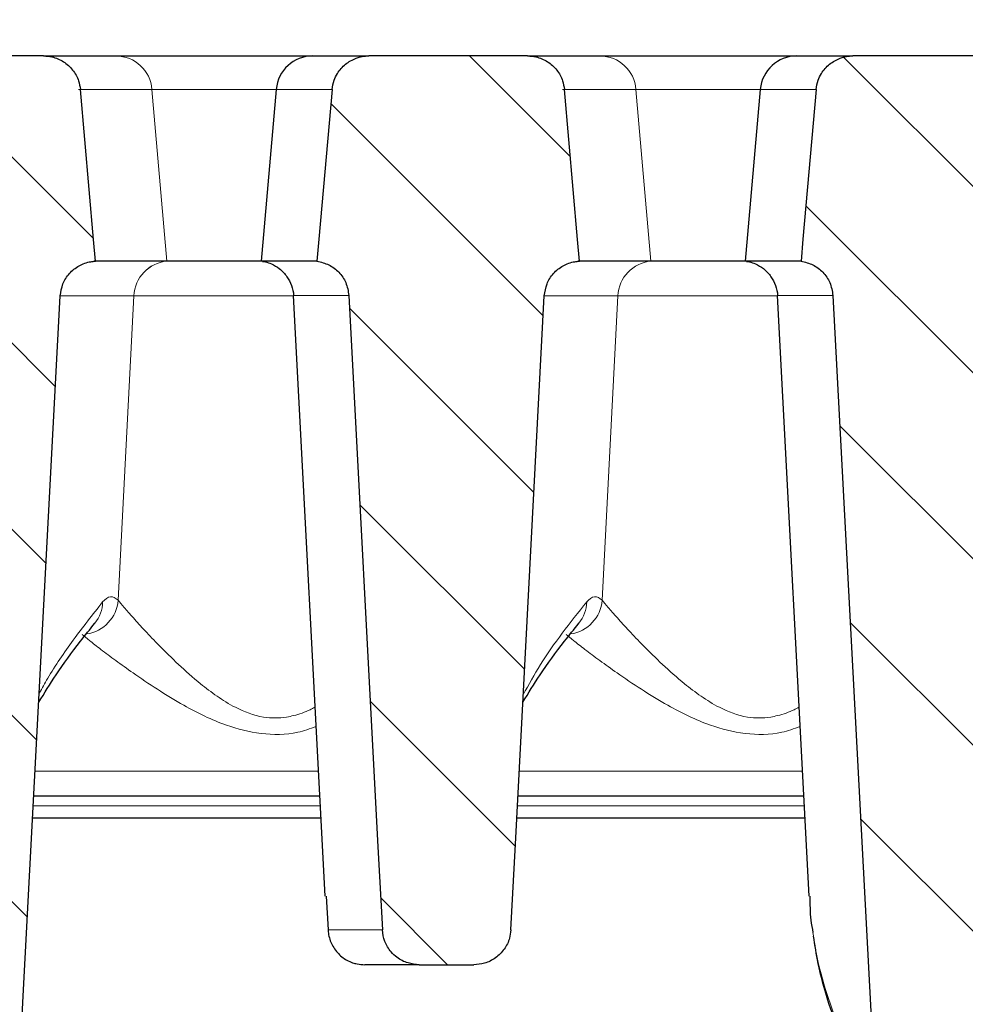
# Model space of a CAD drawing. Units: millimetres. Extents: x 0 to 420, y 0 to 297.
# Drawn here: x 138 to 154, y 222 to 239 of the extents above; entities that cross this region are included whole.
import ezdxf

# ---------------------------------------------------------------- set-up
doc = ezdxf.new("R2010")
doc.units = ezdxf.units.MM
doc.styles.add('SLDTEXTSTYLE0', font='TXT', dxfattribs={"width": 0.605})
doc.dimstyles.new('SLDDIMSTYLE0', dxfattribs={"dimtxt": 3.5, "dimasz": 3.5, "dimexe": 0, "dimexo": 0.0625, "dimgap": 0.875, "dimtad": 1, "dimdec": 0, "dimlfac": 4, "dimrnd": 1e-09, "dimzin": 12, "dimdsep": 46, "dimtxsty": 'SLDTEXTSTYLE0', "dimsah": 1, "dimcen": 0.09, "dimadec": 0, "dimazin": 3, "dimtol": 1, "dimtm": 2, "dimtfac": 1, "dimtdec": 0, "dimtofl": 0, "dimtmove": 0, "dimatfit": 3, "dimfxl": 0, "dimfrac": 2, "dimtolj": 1, "dimarcsym": 0})
doc.dimstyles.new('SLDDIMSTYLE1', dxfattribs={"dimtxt": 3.5, "dimasz": 3.5, "dimexe": 0, "dimexo": 0.0625, "dimgap": 0.875, "dimtad": 1, "dimlfac": 4, "dimrnd": 1e-09, "dimzin": 12, "dimdsep": 46, "dimtxsty": 'SLDTEXTSTYLE0', "dimsah": 1, "dimcen": 0.09, "dimadec": 0, "dimazin": 3, "dimtol": 1, "dimtp": 2, "dimtm": 2, "dimtfac": 1, "dimtdec": 0, "dimtofl": 0, "dimtmove": 0, "dimatfit": 3, "dimfxl": 0, "dimfrac": 2, "dimtolj": 1, "dimarcsym": 0})
pattern_1 = [(135, (0, 0), (-1.5875, -1.5875), [])]

# ---------------------------------------------------------------- blocks, each defined once
blk = doc.blocks.new('_D')
at = {"color": 7, "linetype": 'Continuous', "lineweight": 18}
for p, q in [((76.383, 234.026), (76.383, 249.424)), ((168.733, 234.027), (168.733, 249.425)), ((168.733, 248.425), (76.383, 248.424))]:
    blk.add_line(p, q, dxfattribs=at)
for points in [[(76.383, 248.424), (79.883, 247.886), (79.883, 248.963)], [(168.733, 248.425), (165.233, 248.963), (165.233, 247.886)]]:
    blk.add_solid(points, dxfattribs=at)
at = {"color": 7, "linetype": 'Continuous', "lineweight": 18, "attachment_point": 1, "rotation": 0.0005, "style": 'SLDTEXTSTYLE0'}
for s, insert, char_height in [('0', (126.088, 255.044), 2.45), ('370', (117.493, 252.936), 3.5), ('2', (126.088, 251.886), 2.45), ('-', (125.169, 251.886), 2.45)]:
    blk.add_mtext(s, dxfattribs=dict(at, insert=insert, char_height=char_height))
blk = doc.blocks.new('_D_1')
at = {"color": 7, "linetype": 'Continuous', "lineweight": 18}
for p, q in [((71.058, 238.481), (71.058, 259.424)), ((174.058, 238.481), (174.058, 259.424)), ((71.058, 258.424), (174.058, 258.424))]:
    blk.add_line(p, q, dxfattribs=at)
for points in [[(71.058, 258.424), (74.558, 257.885), (74.558, 258.962)], [(174.058, 258.424), (170.558, 258.962), (170.558, 257.885)]]:
    blk.add_solid(points, dxfattribs=at)
at = {"color": 7, "linetype": 'Continuous', "lineweight": 18, "attachment_point": 1, "style": 'SLDTEXTSTYLE0'}
for s, insert, char_height in [('412', (117.029, 262.936), 3.5), ('±2', (124.705, 261.885), 2.45)]:
    blk.add_mtext(s, dxfattribs=dict(at, insert=insert, char_height=char_height))

msp = doc.modelspace()

# ---------------------------------------------------------------- hatches: boundary and pattern name
at = {"linetype": 'Continuous', "lineweight": 18}
h = msp.add_hatch(dxfattribs=at)
h.set_pattern_fill('DIN 201 Grauguss', scale=0.5, angle=90, style=0, pattern_type=2)
h.set_pattern_definition(pattern_1)
edge = h.paths.add_edge_path(flags=0)
edge.add_spline(control_points=[(135.2022, 237.8107), (135.1272, 236.9594), (135.0522, 236.1081), (134.9772, 235.2567), (134.9662, 235.1316), (134.9551, 235.0064), (134.9441, 234.8812)], knot_values=[0.0195036, 0.0195036, 0.0195036, 0.0195036, 0.029759, 0.029759, 0.029759, 0.0312669, 0.0312669, 0.0312669, 0.0312669], weights=[1, 1, 1, 1, 1, 1, 1], degree=3, periodic=0)
edge.add_spline(control_points=[(134.9441, 234.8812), (135.0142, 234.8718), (135.0835, 234.8502), (135.1465, 234.8181), (135.2095, 234.786), (135.2678, 234.7426), (135.3166, 234.6914), (135.3651, 234.6405), (135.4055, 234.5803), (135.4343, 234.5161), (135.4654, 234.4468), (135.4839, 234.3705), (135.4879, 234.2946)], knot_values=[0, 0, 0, 0, 0.0008481, 0.0008481, 0.0008481, 0.0016963, 0.0016963, 0.0016963, 0.0025413, 0.0025413, 0.0025413, 0.0034552, 0.0034552, 0.0034552, 0.0034552], weights=[1, 1, 1, 1, 1, 1, 1, 1, 1, 1, 1, 1, 1], degree=3, periodic=0)
edge.add_spline(control_points=[(135.4879, 234.2946), (135.7008, 230.2596), (135.9137, 226.2245), (136.1266, 222.1894), (136.148, 221.7841), (136.1694, 221.3788), (136.1908, 220.9735)], knot_values=[0.0635904, 0.0635904, 0.0635904, 0.0635904, 0.1120785, 0.1120785, 0.1120785, 0.116949, 0.116949, 0.116949, 0.116949], weights=[1, 1, 1, 1, 1, 1, 1], degree=3, periodic=0)
edge.add_spline(control_points=[(136.1908, 220.9735), (136.1932, 220.9278), (136.2008, 220.882), (136.2132, 220.8379), (136.2321, 220.7708), (136.2628, 220.7061), (136.3028, 220.6491), (136.3285, 220.6124), (136.3583, 220.5783), (136.3913, 220.548), (136.4434, 220.5), (136.5045, 220.4604), (136.5697, 220.4325), (136.6348, 220.4045), (136.7057, 220.3875), (136.7764, 220.3827), (136.7907, 220.3817), (136.805, 220.3812), (136.8192, 220.3812)], knot_values=[0.014422, 0.014422, 0.014422, 0.014422, 0.0149757, 0.0149757, 0.0149757, 0.0158187, 0.0158187, 0.0158187, 0.0163561, 0.0163561, 0.0163561, 0.0172136, 0.0172136, 0.0172136, 0.0180717, 0.0180717, 0.0180717, 0.0182429, 0.0182429, 0.0182429, 0.0182429], weights=[1, 1, 1, 1, 1, 1, 1, 1, 1, 1, 1, 1, 1, 1, 1, 1, 1, 1, 1], degree=3, periodic=0)
edge.add_line((136.8192, 220.3812), (137.4887, 220.3812))
edge.add_spline(control_points=[(137.4887, 220.3812), (137.5308, 220.3812), (137.5732, 220.3855), (137.6145, 220.3939), (137.6834, 220.4078), (137.7508, 220.4338), (137.8112, 220.4697), (137.8713, 220.5053), (137.926, 220.5517), (137.971, 220.6052), (138.0158, 220.6584), (138.0521, 220.72), (138.0769, 220.785), (138.0997, 220.8451), (138.1133, 220.9094), (138.1167, 220.9735)], knot_values=[0.0000258, 0.0000258, 0.0000258, 0.0000258, 0.0005317, 0.0005317, 0.0005317, 0.0013821, 0.0013821, 0.0013821, 0.0022274, 0.0022274, 0.0022274, 0.0030694, 0.0030694, 0.0030694, 0.0038465, 0.0038465, 0.0038465, 0.0038465], weights=[1, 1, 1, 1, 1, 1, 1, 1, 1, 1, 1, 1, 1, 1, 1, 1], degree=3, periodic=0)
edge.add_spline(control_points=[(138.1167, 220.9735), (138.1389, 221.3946), (138.1611, 221.8158), (138.1834, 222.2369), (138.3952, 226.2544), (138.6071, 230.272), (138.819, 234.2895)], knot_values=[0.1068184, 0.1068184, 0.1068184, 0.1068184, 0.1118788, 0.1118788, 0.1118788, 0.1601565, 0.1601565, 0.1601565, 0.1601565], weights=[1, 1, 1, 1, 1, 1, 1], degree=3, periodic=0)
edge.add_spline(control_points=[(138.819, 234.2895), (138.8227, 234.3591), (138.8384, 234.429), (138.8649, 234.4934), (138.8915, 234.5578), (138.9294, 234.6185), (138.9757, 234.6706), (139.0221, 234.7228), (139.0782, 234.7678), (139.1392, 234.8018), (139.2006, 234.8361), (139.2687, 234.8602), (139.3379, 234.8723), (139.3648, 234.8771), (139.3921, 234.88), (139.4194, 234.8812)], knot_values=[0, 0, 0, 0, 0.0008359, 0.0008359, 0.0008359, 0.0016717, 0.0016717, 0.0016717, 0.00251, 0.00251, 0.00251, 0.0033536, 0.0033536, 0.0033536, 0.0036775, 0.0036775, 0.0036775, 0.0036775], weights=[1, 1, 1, 1, 1, 1, 1, 1, 1, 1, 1, 1, 1, 1, 1, 1], degree=3, periodic=0)
edge.add_spline(control_points=[(139.4194, 234.8812), (139.4086, 235.0042), (139.3978, 235.1272), (139.3869, 235.2502), (139.3118, 236.1037), (139.2366, 236.9572), (139.1615, 237.8107)], knot_values=[0.0287185, 0.0287185, 0.0287185, 0.0287185, 0.0302001, 0.0302001, 0.0302001, 0.0404817, 0.0404817, 0.0404817, 0.0404817], weights=[1, 1, 1, 1, 1, 1, 1], degree=3, periodic=0)
edge.add_spline(control_points=[(139.1615, 237.8107), (139.1571, 237.8602), (139.1467, 237.9096), (139.1306, 237.9567), (139.108, 238.0232), (139.0734, 238.0867), (139.0299, 238.1418), (138.9861, 238.1973), (138.9321, 238.2459), (138.8724, 238.2836), (138.8125, 238.3215), (138.7452, 238.3494), (138.6762, 238.3652), (138.63, 238.3758), (138.5823, 238.3812), (138.5349, 238.3812)], knot_values=[0.0092511, 0.0092511, 0.0092511, 0.0092511, 0.0098526, 0.0098526, 0.0098526, 0.0107034, 0.0107034, 0.0107034, 0.011559, 0.011559, 0.011559, 0.0124168, 0.0124168, 0.0124168, 0.0129899, 0.0129899, 0.0129899, 0.0129899], weights=[1, 1, 1, 1, 1, 1, 1, 1, 1, 1, 1, 1, 1, 1, 1, 1], degree=3, periodic=0)
edge.add_line((138.5349, 238.3812), (135.829, 238.3812))
edge.add_spline(control_points=[(135.829, 238.3812), (135.8268, 238.3812), (135.8247, 238.3812), (135.8225, 238.3812), (135.7519, 238.3805), (135.6806, 238.3676), (135.6142, 238.3437), (135.5482, 238.3199), (135.4853, 238.2844), (135.4308, 238.2401), (135.3763, 238.1959), (135.3286, 238.1416), (135.2919, 238.0818), (135.2695, 238.0453), (135.2507, 238.0063), (135.2363, 237.966), (135.2184, 237.9161), (135.2068, 237.8635), (135.2022, 237.8107)], knot_values=[0.013246, 0.013246, 0.013246, 0.013246, 0.0132721, 0.0132721, 0.0132721, 0.0141263, 0.0141263, 0.0141263, 0.0149763, 0.0149763, 0.0149763, 0.0158266, 0.0158266, 0.0158266, 0.0163403, 0.0163403, 0.0163403, 0.0169816, 0.0169816, 0.0169816, 0.0169816], weights=[1, 1, 1, 1, 1, 1, 1, 1, 1, 1, 1, 1, 1, 1, 1, 1, 1, 1, 1], degree=3, periodic=0)
h = msp.add_hatch(dxfattribs=at)
h.set_pattern_fill('DIN 201 Grauguss', scale=0.5, angle=90, style=0, pattern_type=2)
h.set_pattern_definition(pattern_1)
edge = h.paths.add_edge_path(flags=0)
edge.add_spline(control_points=[(143.4522, 237.8107), (143.3772, 236.9594), (143.3022, 236.1081), (143.2272, 235.2567), (143.2162, 235.1316), (143.2051, 235.0064), (143.1941, 234.8812)], knot_values=[0.0195036, 0.0195036, 0.0195036, 0.0195036, 0.029759, 0.029759, 0.029759, 0.0312669, 0.0312669, 0.0312669, 0.0312669], weights=[1, 1, 1, 1, 1, 1, 1], degree=3, periodic=0)
edge.add_spline(control_points=[(143.1941, 234.8812), (143.2642, 234.8718), (143.3335, 234.8502), (143.3965, 234.8181), (143.4595, 234.786), (143.5178, 234.7426), (143.5666, 234.6914), (143.6151, 234.6405), (143.6555, 234.5803), (143.6843, 234.5161), (143.7154, 234.4468), (143.7339, 234.3705), (143.7379, 234.2946)], knot_values=[0, 0, 0, 0, 0.0008481, 0.0008481, 0.0008481, 0.0016963, 0.0016963, 0.0016963, 0.0025413, 0.0025413, 0.0025413, 0.0034552, 0.0034552, 0.0034552, 0.0034552], weights=[1, 1, 1, 1, 1, 1, 1, 1, 1, 1, 1, 1, 1], degree=3, periodic=0)
edge.add_spline(control_points=[(143.7379, 234.2946), (143.9033, 231.1601), (144.0687, 228.0256), (144.2341, 224.8911), (144.259, 224.4186), (144.2839, 223.946), (144.3089, 223.4735)], knot_values=[0.0533558, 0.0533558, 0.0533558, 0.0533558, 0.0910224, 0.0910224, 0.0910224, 0.0967005, 0.0967005, 0.0967005, 0.0967005], weights=[1, 1, 1, 1, 1, 1, 1], degree=3, periodic=0)
edge.add_spline(control_points=[(144.3089, 223.4735), (144.3123, 223.4075), (144.3267, 223.3412), (144.3508, 223.2796), (144.3763, 223.2146), (144.4133, 223.1532), (144.4588, 223.1003), (144.4881, 223.0663), (144.5212, 223.0352), (144.5571, 223.0082), (144.6137, 222.9655), (144.6786, 222.9322), (144.7462, 222.9108), (144.8076, 222.8913), (144.8728, 222.8812), (144.9373, 222.8812)], knot_values=[0.0141735, 0.0141735, 0.0141735, 0.0141735, 0.0149739, 0.0149739, 0.0149739, 0.0158181, 0.0158181, 0.0158181, 0.0163571, 0.0163571, 0.0163571, 0.0172151, 0.0172151, 0.0172151, 0.0179954, 0.0179954, 0.0179954, 0.0179954], weights=[1, 1, 1, 1, 1, 1, 1, 1, 1, 1, 1, 1, 1, 1, 1, 1], degree=3, periodic=0)
edge.add_line((144.9373, 222.8812), (145.8705, 222.8812))
edge.add_spline(control_points=[(145.8705, 222.8812), (145.9307, 222.8812), (145.9914, 222.89), (146.0491, 222.907), (146.1164, 222.9268), (146.1812, 222.9584), (146.2383, 222.9992), (146.295, 223.0398), (146.3455, 223.0907), (146.3857, 223.1477), (146.4257, 223.2046), (146.4566, 223.2691), (146.4756, 223.3359), (146.4884, 223.3807), (146.4961, 223.4271), (146.4986, 223.4735)], knot_values=[0.0023763, 0.0023763, 0.0023763, 0.0023763, 0.003104, 0.003104, 0.003104, 0.0039529, 0.0039529, 0.0039529, 0.004797, 0.004797, 0.004797, 0.0056385, 0.0056385, 0.0056385, 0.0062002, 0.0062002, 0.0062002, 0.0062002], weights=[1, 1, 1, 1, 1, 1, 1, 1, 1, 1, 1, 1, 1, 1, 1, 1], degree=3, periodic=0)
edge.add_spline(control_points=[(146.4986, 223.4735), (146.5243, 223.9607), (146.55, 224.4479), (146.5757, 224.9351), (146.7401, 228.0533), (146.9046, 231.1714), (147.069, 234.2895)], knot_values=[0.085599, 0.085599, 0.085599, 0.085599, 0.0914535, 0.0914535, 0.0914535, 0.1289232, 0.1289232, 0.1289232, 0.1289232], weights=[1, 1, 1, 1, 1, 1, 1], degree=3, periodic=0)
edge.add_spline(control_points=[(147.069, 234.2895), (147.0727, 234.3591), (147.0884, 234.429), (147.1149, 234.4934), (147.1415, 234.5578), (147.1794, 234.6185), (147.2257, 234.6706), (147.2721, 234.7228), (147.3282, 234.7678), (147.3892, 234.8018), (147.4506, 234.8361), (147.5187, 234.8602), (147.5879, 234.8723), (147.6148, 234.8771), (147.6421, 234.88), (147.6694, 234.8812)], knot_values=[0, 0, 0, 0, 0.0008359, 0.0008359, 0.0008359, 0.0016717, 0.0016717, 0.0016717, 0.00251, 0.00251, 0.00251, 0.0033536, 0.0033536, 0.0033536, 0.0036775, 0.0036775, 0.0036775, 0.0036775], weights=[1, 1, 1, 1, 1, 1, 1, 1, 1, 1, 1, 1, 1, 1, 1, 1], degree=3, periodic=0)
edge.add_spline(control_points=[(147.6694, 234.8812), (147.6586, 235.0042), (147.6478, 235.1272), (147.6369, 235.2502), (147.5618, 236.1037), (147.4866, 236.9572), (147.4115, 237.8107)], knot_values=[0.0287185, 0.0287185, 0.0287185, 0.0287185, 0.0302001, 0.0302001, 0.0302001, 0.0404817, 0.0404817, 0.0404817, 0.0404817], weights=[1, 1, 1, 1, 1, 1, 1], degree=3, periodic=0)
edge.add_spline(control_points=[(147.4115, 237.8107), (147.4071, 237.8602), (147.3967, 237.9096), (147.3806, 237.9567), (147.358, 238.0232), (147.3234, 238.0867), (147.2799, 238.1418), (147.2361, 238.1973), (147.1821, 238.2459), (147.1224, 238.2836), (147.0625, 238.3215), (146.9952, 238.3494), (146.9262, 238.3652), (146.88, 238.3758), (146.8323, 238.3812), (146.7849, 238.3812)], knot_values=[0.0092511, 0.0092511, 0.0092511, 0.0092511, 0.0098526, 0.0098526, 0.0098526, 0.0107034, 0.0107034, 0.0107034, 0.011559, 0.011559, 0.011559, 0.0124168, 0.0124168, 0.0124168, 0.0129899, 0.0129899, 0.0129899, 0.0129899], weights=[1, 1, 1, 1, 1, 1, 1, 1, 1, 1, 1, 1, 1, 1, 1, 1], degree=3, periodic=0)
edge.add_line((146.7849, 238.3812), (144.079, 238.3812))
edge.add_spline(control_points=[(144.079, 238.3812), (144.0768, 238.3812), (144.0747, 238.3812), (144.0725, 238.3812), (144.0019, 238.3805), (143.9306, 238.3676), (143.8642, 238.3437), (143.7982, 238.3199), (143.7353, 238.2844), (143.6808, 238.2401), (143.6263, 238.1959), (143.5786, 238.1416), (143.5419, 238.0818), (143.5195, 238.0453), (143.5007, 238.0063), (143.4863, 237.966), (143.4684, 237.9161), (143.4568, 237.8635), (143.4522, 237.8107)], knot_values=[0.013246, 0.013246, 0.013246, 0.013246, 0.0132721, 0.0132721, 0.0132721, 0.0141263, 0.0141263, 0.0141263, 0.0149763, 0.0149763, 0.0149763, 0.0158266, 0.0158266, 0.0158266, 0.0163403, 0.0163403, 0.0163403, 0.0169816, 0.0169816, 0.0169816, 0.0169816], weights=[1, 1, 1, 1, 1, 1, 1, 1, 1, 1, 1, 1, 1, 1, 1, 1, 1, 1, 1], degree=3, periodic=0)
h = msp.add_hatch(dxfattribs=at)
h.set_pattern_fill('DIN 201 Grauguss', scale=0.5, angle=90, style=0, pattern_type=2)
h.set_pattern_definition(pattern_1)
edge = h.paths.add_edge_path(flags=0)
edge.add_spline(control_points=[(151.7022, 237.8107), (151.6272, 236.9594), (151.5522, 236.1081), (151.4772, 235.2567), (151.4662, 235.1316), (151.4551, 235.0064), (151.4441, 234.8812)], knot_values=[0.0195036, 0.0195036, 0.0195036, 0.0195036, 0.029759, 0.029759, 0.029759, 0.0312669, 0.0312669, 0.0312669, 0.0312669], weights=[1, 1, 1, 1, 1, 1, 1], degree=3, periodic=0)
edge.add_spline(control_points=[(151.4441, 234.8812), (151.5142, 234.8718), (151.5835, 234.8502), (151.6465, 234.8181), (151.7095, 234.786), (151.7678, 234.7426), (151.8166, 234.6914), (151.8651, 234.6405), (151.9055, 234.5803), (151.9343, 234.5161), (151.9654, 234.4468), (151.9839, 234.3705), (151.9879, 234.2946)], knot_values=[0, 0, 0, 0, 0.0008481, 0.0008481, 0.0008481, 0.0016963, 0.0016963, 0.0016963, 0.0025413, 0.0025413, 0.0025413, 0.0034552, 0.0034552, 0.0034552, 0.0034552], weights=[1, 1, 1, 1, 1, 1, 1, 1, 1, 1, 1, 1, 1], degree=3, periodic=0)
edge.add_spline(control_points=[(151.9879, 234.2946), (152.2008, 230.2596), (152.4137, 226.2245), (152.6266, 222.1894), (152.648, 221.7841), (152.6694, 221.3788), (152.6908, 220.9735)], knot_values=[0.0635904, 0.0635904, 0.0635904, 0.0635904, 0.1120785, 0.1120785, 0.1120785, 0.116949, 0.116949, 0.116949, 0.116949], weights=[1, 1, 1, 1, 1, 1, 1], degree=3, periodic=0)
edge.add_spline(control_points=[(152.6908, 220.9735), (152.6932, 220.9278), (152.7008, 220.882), (152.7132, 220.8379), (152.7321, 220.7708), (152.7628, 220.7061), (152.8028, 220.6491), (152.8285, 220.6124), (152.8583, 220.5783), (152.8913, 220.548), (152.9434, 220.5), (153.0045, 220.4604), (153.0697, 220.4325), (153.1348, 220.4045), (153.2057, 220.3875), (153.2764, 220.3827), (153.2907, 220.3817), (153.305, 220.3812), (153.3192, 220.3812)], knot_values=[0.014422, 0.014422, 0.014422, 0.014422, 0.0149757, 0.0149757, 0.0149757, 0.0158187, 0.0158187, 0.0158187, 0.0163561, 0.0163561, 0.0163561, 0.0172136, 0.0172136, 0.0172136, 0.0180717, 0.0180717, 0.0180717, 0.0182429, 0.0182429, 0.0182429, 0.0182429], weights=[1, 1, 1, 1, 1, 1, 1, 1, 1, 1, 1, 1, 1, 1, 1, 1, 1, 1, 1], degree=3, periodic=0)
edge.add_line((153.3192, 220.3812), (153.9887, 220.3812))
edge.add_spline(control_points=[(153.9887, 220.3812), (154.0308, 220.3812), (154.0732, 220.3855), (154.1145, 220.3939), (154.1834, 220.4078), (154.2508, 220.4338), (154.3112, 220.4697), (154.3713, 220.5053), (154.426, 220.5517), (154.471, 220.6052), (154.5158, 220.6584), (154.5521, 220.72), (154.5769, 220.785), (154.5997, 220.8451), (154.6133, 220.9094), (154.6167, 220.9735)], knot_values=[0.0000258, 0.0000258, 0.0000258, 0.0000258, 0.0005317, 0.0005317, 0.0005317, 0.0013821, 0.0013821, 0.0013821, 0.0022274, 0.0022274, 0.0022274, 0.0030694, 0.0030694, 0.0030694, 0.0038465, 0.0038465, 0.0038465, 0.0038465], weights=[1, 1, 1, 1, 1, 1, 1, 1, 1, 1, 1, 1, 1, 1, 1, 1], degree=3, periodic=0)
edge.add_spline(control_points=[(154.6167, 220.9735), (154.6389, 221.3946), (154.6611, 221.8158), (154.6834, 222.2369), (154.8952, 226.2544), (155.1071, 230.272), (155.319, 234.2895)], knot_values=[0.1068184, 0.1068184, 0.1068184, 0.1068184, 0.1118788, 0.1118788, 0.1118788, 0.1601565, 0.1601565, 0.1601565, 0.1601565], weights=[1, 1, 1, 1, 1, 1, 1], degree=3, periodic=0)
edge.add_spline(control_points=[(155.319, 234.2895), (155.3227, 234.3591), (155.3384, 234.429), (155.3649, 234.4934), (155.3915, 234.5578), (155.4294, 234.6185), (155.4757, 234.6706), (155.5221, 234.7228), (155.5782, 234.7678), (155.6392, 234.8018), (155.7006, 234.8361), (155.7687, 234.8602), (155.8379, 234.8723), (155.8648, 234.8771), (155.8921, 234.88), (155.9194, 234.8812)], knot_values=[0, 0, 0, 0, 0.0008359, 0.0008359, 0.0008359, 0.0016717, 0.0016717, 0.0016717, 0.00251, 0.00251, 0.00251, 0.0033536, 0.0033536, 0.0033536, 0.0036775, 0.0036775, 0.0036775, 0.0036775], weights=[1, 1, 1, 1, 1, 1, 1, 1, 1, 1, 1, 1, 1, 1, 1, 1], degree=3, periodic=0)
edge.add_spline(control_points=[(155.9194, 234.8812), (155.9086, 235.0042), (155.8978, 235.1272), (155.8869, 235.2502), (155.8118, 236.1037), (155.7366, 236.9572), (155.6615, 237.8107)], knot_values=[0.0287185, 0.0287185, 0.0287185, 0.0287185, 0.0302001, 0.0302001, 0.0302001, 0.0404817, 0.0404817, 0.0404817, 0.0404817], weights=[1, 1, 1, 1, 1, 1, 1], degree=3, periodic=0)
edge.add_spline(control_points=[(155.6615, 237.8107), (155.6571, 237.8602), (155.6467, 237.9096), (155.6306, 237.9567), (155.608, 238.0232), (155.5734, 238.0867), (155.5299, 238.1418), (155.4861, 238.1973), (155.4321, 238.2459), (155.3724, 238.2836), (155.3125, 238.3215), (155.2452, 238.3494), (155.1762, 238.3652), (155.13, 238.3758), (155.0823, 238.3812), (155.0349, 238.3812)], knot_values=[0.0092511, 0.0092511, 0.0092511, 0.0092511, 0.0098526, 0.0098526, 0.0098526, 0.0107034, 0.0107034, 0.0107034, 0.011559, 0.011559, 0.011559, 0.0124168, 0.0124168, 0.0124168, 0.0129899, 0.0129899, 0.0129899, 0.0129899], weights=[1, 1, 1, 1, 1, 1, 1, 1, 1, 1, 1, 1, 1, 1, 1, 1], degree=3, periodic=0)
edge.add_line((155.0349, 238.3812), (152.329, 238.3812))
edge.add_spline(control_points=[(152.329, 238.3812), (152.3268, 238.3812), (152.3247, 238.3812), (152.3225, 238.3812), (152.2519, 238.3805), (152.1806, 238.3676), (152.1142, 238.3437), (152.0482, 238.3199), (151.9853, 238.2844), (151.9308, 238.2401), (151.8763, 238.1959), (151.8286, 238.1416), (151.7919, 238.0818), (151.7695, 238.0453), (151.7507, 238.0063), (151.7363, 237.966), (151.7184, 237.9161), (151.7068, 237.8635), (151.7022, 237.8107)], knot_values=[0.013246, 0.013246, 0.013246, 0.013246, 0.0132721, 0.0132721, 0.0132721, 0.0141263, 0.0141263, 0.0141263, 0.0149763, 0.0149763, 0.0149763, 0.0158266, 0.0158266, 0.0158266, 0.0163403, 0.0163403, 0.0163403, 0.0169816, 0.0169816, 0.0169816, 0.0169816], weights=[1, 1, 1, 1, 1, 1, 1, 1, 1, 1, 1, 1, 1, 1, 1, 1, 1, 1, 1], degree=3, periodic=0)

# ---------------------------------------------------------------- linework, layer by layer
at = {"color": 7, "linetype": 'Continuous', "lineweight": 25}
for p, q in [((138.5349, 238.3812), (135.829, 238.3812)), ((138.5349, 238.3812), (139.7681, 238.3812)), ((139.7681, 238.3812), (143.1229, 238.3812)), ((143.1229, 238.3812), (144.079, 238.3812)), ((146.7849, 238.3812), (144.079, 238.3812)), ((146.7849, 238.3812), (148.0181, 238.3812)), ((148.0181, 238.3812), (151.3729, 238.3812)), ((151.3729, 238.3812), (152.329, 238.3812)), ((155.0349, 238.3812), (152.329, 238.3812)), ((142.5002, 237.8107), (142.2439, 234.8812)), ((150.7502, 237.8107), (150.4939, 234.8812)), ((140.634, 234.8812), (139.3886, 234.8812)), ((140.6344, 234.8812), (140.634, 234.8812)), ((142.2635, 234.8812), (140.6344, 234.8812)), ((143.1941, 234.8812), (142.2439, 234.8812)), ((148.884, 234.8812), (147.6386, 234.8812)), ((148.8844, 234.8812), (148.884, 234.8812)), ((150.4939, 234.8812), (148.8844, 234.8812)), ((151.4441, 234.8812), (150.4939, 234.8812)), ((142.7898, 234.2936), (143.3266, 224.0509)), ((151.0398, 234.2936), (151.5766, 224.051)), ((143.2372, 225.7562), (138.369, 225.7562)), ((151.4872, 225.7562), (146.619, 225.7562)), ((143.2569, 225.3812), (138.3492, 225.3812)), ((151.5069, 225.3812), (146.5992, 225.3812)), ((143.3499, 224.0521), (143.3836, 223.4735)), ((144.9373, 222.8812), (144.0117, 222.8812)), ((144.9373, 222.8812), (145.8705, 222.8812))]:
    msp.add_line(p, q, dxfattribs=at)
at = {"color": 8, "linetype": 'Continuous', "lineweight": 18}
for p, q in [((140.3815, 237.8107), (139.1306, 237.8107)), ((140.634, 234.8812), (140.3815, 237.8107)), ((142.5002, 237.8107), (140.3815, 237.8107)), ((143.4522, 237.8107), (142.5002, 237.8107)), ((148.6315, 237.8107), (147.3806, 237.8107)), ((148.884, 234.8812), (148.6315, 237.8107)), ((150.7502, 237.8107), (148.6315, 237.8107)), ((151.7022, 237.8107), (150.7502, 237.8107)), ((139.8065, 229.0987), (140.0745, 234.2914)), ((140.0745, 234.2914), (140.0741, 234.2914)), ((142.7922, 234.2914), (140.0745, 234.2914)), ((148.0565, 229.0987), (148.3245, 234.2914)), ((148.3245, 234.2914), (148.3241, 234.2914)), ((151.0422, 234.2914), (148.3245, 234.2914)), ((138.3914, 226.1822), (143.2149, 226.1822)), ((146.6414, 226.1822), (151.4649, 226.1822)), ((143.2459, 225.592), (138.3603, 225.592)), ((151.4959, 225.592), (146.6103, 225.592)), ((143.3836, 223.4735), (144.3089, 223.4735))]:
    msp.add_line(p, q, dxfattribs=at)
at = {"color": 7, "linetype": 'Continuous', "lineweight": 25, "flags": 128}
for points in [[(139.4194, 234.8812), (139.3869, 235.2502), (139.1615, 237.8107)], [(143.4522, 237.8107), (143.2272, 235.2567), (143.1941, 234.8812)], [(147.6694, 234.8812), (147.6369, 235.2502), (147.4115, 237.8107)], [(151.7022, 237.8107), (151.4772, 235.2567), (151.4441, 234.8812)], [(138.1167, 220.9735), (138.1834, 222.2369), (138.819, 234.2895)], [(143.7379, 234.2946), (144.2341, 224.8911), (144.3089, 223.4735)], [(146.4986, 223.4735), (146.5757, 224.9351), (147.069, 234.2895)], [(151.9879, 234.2946), (152.6266, 222.1894), (152.6908, 220.9735)]]:
    msp.add_lwpolyline(points, dxfattribs=at)
at = {"color": 8, "linetype": 'Continuous', "lineweight": 18}
for centre, radius, start, end in [((139.764, 237.7618), 0.6195, 4.5311, 89.62056), ((148.014, 237.7618), 0.6195, 4.5311, 89.62056), ((140.6943, 234.2634), 0.6208, 95.57026, 177.40927), ((140.6947, 234.2634), 0.6208, 95.57056, 177.40806), ((148.9443, 234.2634), 0.6208, 95.57026, 177.40927), ((148.9447, 234.2634), 0.6208, 95.57056, 177.40806), ((139.1707, 229.1532), 0.6381, 278.75062, 355.10106), ((147.4207, 229.1532), 0.6381, 278.75112, 355.10106), ((138.953, 229.0781), 0.5882, 320.63117, 359.1657), ((147.203, 229.0781), 0.5882, 320.63118, 359.1657)]:
    msp.add_arc(centre, radius, start, end, dxfattribs=at)
at = {"color": 7, "linetype": 'Continuous', "lineweight": 25}
for centre in [(143.1229, 237.7562), (151.3729, 237.7562)]:
    msp.add_arc(centre, 0.625, 90, 175, dxfattribs=at)
for points, knots in [([(138.5349, 238.3812), (138.5824, 238.3781), (138.7008, 238.3701), (138.879, 238.2933), (139.0384, 238.1498), (139.1345, 237.979), (139.1536, 237.86), (139.1615, 237.8107)], [0, 0, 0, 0, 0.1534759, 0.3827942, 0.6115257, 0.8389854, 1, 1, 1, 1]), ([(143.4522, 237.8107), (143.4607, 237.8633), (143.4762, 237.9584), (143.5505, 238.1089), (143.6731, 238.2495), (143.8604, 238.355), (144.0041, 238.381), (144.0768, 238.3812), (144.079, 238.3812)], [0, 0, 0, 0, 0.1715552, 0.3101091, 0.5373844, 0.7646148, 0.9929281, 1, 1, 1, 1]), ([(146.7849, 238.3812), (146.8324, 238.3781), (146.9508, 238.3701), (147.129, 238.2933), (147.2884, 238.1498), (147.3845, 237.979), (147.4036, 237.86), (147.4115, 237.8107)], [0, 0, 0, 0, 0.1534759, 0.3827942, 0.6115257, 0.8389854, 1, 1, 1, 1]), ([(151.7022, 237.8107), (151.7107, 237.8633), (151.7262, 237.9584), (151.8005, 238.1089), (151.9231, 238.2495), (152.1104, 238.355), (152.2541, 238.381), (152.3268, 238.3812), (152.329, 238.3812)], [0, 0, 0, 0, 0.17155521, 0.31010912, 0.53738444, 0.7646148, 0.99292806, 1, 1, 1, 1]), ([(138.819, 234.2895), (138.8296, 234.3591), (138.8507, 234.4981), (138.9679, 234.6787), (139.1334, 234.812), (139.2948, 234.8708), (139.3922, 234.879), (139.4194, 234.8812)], [0, 0, 0, 0, 0.22704819, 0.45407052, 0.68181456, 0.91095549, 1, 1, 1, 1]), ([(142.2658, 234.8782), (142.2821, 234.8753), (142.3303, 234.8668), (142.4344, 234.8317), (142.5652, 234.7538), (142.686, 234.6272), (142.762, 234.468), (142.7976, 234.3539), (142.7917, 234.2948), (142.7916, 234.2941)], [0, 0, 0, 0, 0.0653342, 0.193022, 0.3768333, 0.5994577, 0.7918179, 0.9976635, 1, 1, 1, 1]), ([(143.1941, 234.8812), (143.2636, 234.8649), (143.4027, 234.8321), (143.5742, 234.6991), (143.7021, 234.5169), (143.7257, 234.3705), (143.7379, 234.2946)], [0, 0, 0, 0, 0.2456342, 0.4913043, 0.7360013, 1, 1, 1, 1]), ([(147.069, 234.2895), (147.0796, 234.3591), (147.1007, 234.4981), (147.2179, 234.6787), (147.3834, 234.812), (147.5448, 234.8708), (147.6422, 234.879), (147.6694, 234.8812)], [0, 0, 0, 0, 0.2270482, 0.4540705, 0.6818146, 0.9109555, 1, 1, 1, 1]), ([(150.5158, 234.8782), (150.5321, 234.8753), (150.5803, 234.8668), (150.6844, 234.8317), (150.8152, 234.7538), (150.936, 234.6272), (151.012, 234.468), (151.0476, 234.3539), (151.0417, 234.2948), (151.0416, 234.2941)], [0, 0, 0, 0, 0.0653342, 0.193022, 0.3768333, 0.5994577, 0.7918179, 0.9976635, 1, 1, 1, 1]), ([(151.4441, 234.8812), (151.5136, 234.8649), (151.6527, 234.8321), (151.8242, 234.6991), (151.9521, 234.5169), (151.9757, 234.3705), (151.9879, 234.2946)], [0, 0, 0, 0, 0.2456342, 0.4913043, 0.7360013, 1, 1, 1, 1]), ([(138.4535, 227.3595), (138.5485, 227.5144), (138.76, 227.8594), (139.0877, 228.3086), (139.325, 228.6026), (139.4076, 228.705)], [0, 0, 0, 0, 0.34688524, 0.77264155, 1, 1, 1, 1]), ([(146.7035, 227.3594), (146.7984, 227.5142), (147.0098, 227.8592), (147.3376, 228.3083), (147.5749, 228.6025), (147.6576, 228.705)], [0, 0, 0, 0, 0.3466581, 0.7724092, 1, 1, 1, 1]), ([(151.5973, 224.0521), (151.5959, 223.915), (151.5938, 223.7073), (151.6342, 223.4997), (151.648, 223.429)], [0, 0, 0, 0, 0.6596068, 1, 1, 1, 1]), ([(143.3836, 223.4735), (143.3837, 223.4717), (143.3857, 223.4356), (143.4007, 223.3302), (143.4684, 223.1663), (143.6103, 223.0084), (143.7583, 222.9247), (143.8519, 222.9011), (143.8779, 222.8946)], [0, 0, 0, 0, 0.0067066, 0.133119, 0.3904347, 0.6463929, 0.9016396, 1, 1, 1, 1]), ([(144.9373, 222.8812), (144.8726, 222.887), (144.7368, 222.8991), (144.573, 222.987), (144.4374, 223.114), (144.3385, 223.272), (144.3185, 223.4076), (144.3089, 223.4735)], [0, 0, 0, 0, 0.2039181, 0.4281239, 0.5701727, 0.7908205, 1, 1, 1, 1]), ([(146.4986, 223.4735), (146.493, 223.4272), (146.4791, 223.3116), (146.3946, 223.1405), (146.2451, 222.9901), (146.0615, 222.8972), (145.9308, 222.8863), (145.8705, 222.8812)], [0, 0, 0, 0, 0.1470906, 0.367089, 0.5877764, 0.8097279, 1, 1, 1, 1]), ([(151.6516, 223.3682), (151.676, 223.2135), (151.7331, 222.8509), (151.8882, 222.283), (152.1079, 221.6639), (152.3415, 221.1364), (152.5131, 220.8164), (152.5752, 220.7007)], [0, 0, 0, 0, 0.1717055, 0.4023453, 0.6342261, 0.8676766, 1, 1, 1, 1]), ([(143.8779, 222.8946), (143.9216, 222.888), (143.9661, 222.8813), (144.0109, 222.8812), (144.0117, 222.8812)], [0, 0, 0, 0, 0.9828145, 1, 1, 1, 1])]:
    msp.add_open_spline(points, degree=3, knots=knots, dxfattribs=at)
at = {"color": 8, "linetype": 'Continuous', "lineweight": 18}
for points, knots in [([(140.0741, 234.2914), (140.0033, 234.2914), (139.6492, 234.2912), (139.1937, 234.2909), (138.9169, 234.2907), (138.8192, 234.2906)], [0, 0, 0, 0, 0.1392736, 0.69644615, 1, 1, 1, 1]), ([(143.7379, 234.2946), (143.6041, 234.2946), (143.3366, 234.2945), (143.0592, 234.2944), (142.8672, 234.2942), (142.8095, 234.294), (142.7838, 234.2939), (142.7928, 234.2939), (142.7945, 234.2939)], [0, 0, 0, 0, 0.2262736, 0.4527043, 0.6796089, 0.9066721, 0.9828734, 1, 1, 1, 1]), ([(148.3241, 234.2914), (148.2533, 234.2914), (147.8992, 234.2912), (147.4437, 234.2909), (147.1669, 234.2907), (147.0692, 234.2906)], [0, 0, 0, 0, 0.1392736, 0.69644615, 1, 1, 1, 1]), ([(151.9879, 234.2946), (151.8541, 234.2946), (151.5866, 234.2945), (151.3092, 234.2944), (151.1172, 234.2942), (151.0595, 234.294), (151.0338, 234.2939), (151.0428, 234.2939), (151.0445, 234.2939)], [0, 0, 0, 0, 0.2262736, 0.4527043, 0.6796089, 0.9066721, 0.9828734, 1, 1, 1, 1]), ([(139.5411, 229.0696), (139.5853, 229.1113), (139.6752, 229.1963), (139.7622, 229.1316), (139.8065, 229.0987)], [0, 0, 0, 0, 0.491024, 1, 1, 1, 1]), ([(139.8065, 229.0987), (139.8358, 229.0619), (139.8957, 228.9869), (140.0573, 228.8021), (140.2607, 228.579), (140.5168, 228.3104), (140.8291, 228.0024), (141.1608, 227.7063), (141.4872, 227.4569), (141.8331, 227.2414), (142.2376, 227.0857), (142.5904, 227.085), (142.8547, 227.1419), (143.019, 227.1977), (143.1305, 227.2604), (143.1576, 227.2757)], [0, 0, 0, 0, 0.0863698, 0.1760292, 0.2649026, 0.3555906, 0.4633536, 0.5730465, 0.6464644, 0.7209622, 0.8218348, 0.8985112, 0.9224235, 0.9811035, 1, 1, 1, 1]), ([(147.7911, 229.0696), (147.8353, 229.1113), (147.9252, 229.1963), (148.0122, 229.1316), (148.0565, 229.0987)], [0, 0, 0, 0, 0.491024, 1, 1, 1, 1]), ([(148.0565, 229.0987), (148.0858, 229.0619), (148.1457, 228.9869), (148.3073, 228.8021), (148.5107, 228.579), (148.7668, 228.3104), (149.0791, 228.0024), (149.4108, 227.7063), (149.7372, 227.4569), (150.0831, 227.2414), (150.4876, 227.0857), (150.8404, 227.085), (151.1047, 227.1419), (151.269, 227.1977), (151.3805, 227.2604), (151.4076, 227.2757)], [0, 0, 0, 0, 0.0863698, 0.1760292, 0.2649026, 0.3555906, 0.4633536, 0.5730465, 0.6464644, 0.7209622, 0.8218348, 0.8985112, 0.9224235, 0.9811035, 1, 1, 1, 1]), ([(138.4616, 227.5131), (138.5085, 227.5977), (138.6765, 227.9003), (139.0294, 228.4195), (139.3705, 228.8528), (139.5411, 229.0696)], [0, 0, 0, 0, 0.16230707, 0.58106346, 1, 1, 1, 1]), ([(146.7102, 227.4857), (146.8034, 227.6572), (147.0915, 228.1872), (147.5088, 228.7136), (147.7911, 229.0696)], [0, 0, 0, 0, 0.3235908, 1, 1, 1, 1]), ([(143.1751, 226.942), (143.0736, 226.9059), (142.7791, 226.8011), (142.239, 226.7986), (141.706, 226.9333), (141.2744, 227.1185), (140.8775, 227.3274), (140.4644, 227.5808), (140.079, 227.842), (139.7579, 228.0728), (139.508, 228.2605), (139.3048, 228.4191), (139.2298, 228.4831), (139.1917, 228.5156)], [0, 0, 0, 0, 0.0599596, 0.1740081, 0.2854676, 0.3615759, 0.4388322, 0.5455785, 0.6543112, 0.7408696, 0.8291221, 0.9130586, 1, 1, 1, 1]), ([(151.4251, 226.942), (151.3236, 226.9059), (151.0291, 226.8011), (150.489, 226.7986), (149.956, 226.9333), (149.5244, 227.1185), (149.1275, 227.3274), (148.7144, 227.5808), (148.329, 227.842), (148.0079, 228.0728), (147.758, 228.2605), (147.5548, 228.4191), (147.4798, 228.4831), (147.4417, 228.5156)], [0, 0, 0, 0, 0.0599596, 0.1740081, 0.2854676, 0.3615759, 0.4388322, 0.5455785, 0.6543112, 0.7408696, 0.8291221, 0.9130586, 1, 1, 1, 1]), ([(151.648, 223.429), (151.6712, 223.2772), (151.7283, 222.9027), (151.9026, 222.3061), (152.1538, 221.6391), (152.3833, 221.1954), (152.4981, 220.9735)], [0, 0, 0, 0, 0.18505731, 0.45639448, 0.72813056, 1, 1, 1, 1])]:
    msp.add_open_spline(points, degree=3, knots=knots, dxfattribs=at)

# ---------------------------------------------------------------- dimensions: what is measured, and where the dimension line sits
at = {"color": 7, "linetype": 'Continuous', "lineweight": 18}
dim = msp.add_linear_dim(base=(174.0579, 258.4239), p1=(71.0579, 238.3812), p2=(174.0579, 238.3812), dimstyle='SLDDIMSTYLE1', dxfattribs=at)
dim.commit()
dim.dimension.update_dxf_attribs({"geometry": '_D_1', "text_midpoint": (122.5579, 258.4239), "dimtype": 160})
dim = msp.add_linear_dim(base=(76.3827, 248.4241), p1=(168.7329, 233.927), p2=(76.3829, 233.9262), angle=0.00054, dimstyle='SLDDIMSTYLE0', dxfattribs=at)
dim.commit()
dim.dimension.update_dxf_attribs({"geometry": '_D', "text_midpoint": (122.5578, 248.4245), "dimtype": 160})

doc.saveas('drawing.dxf')
